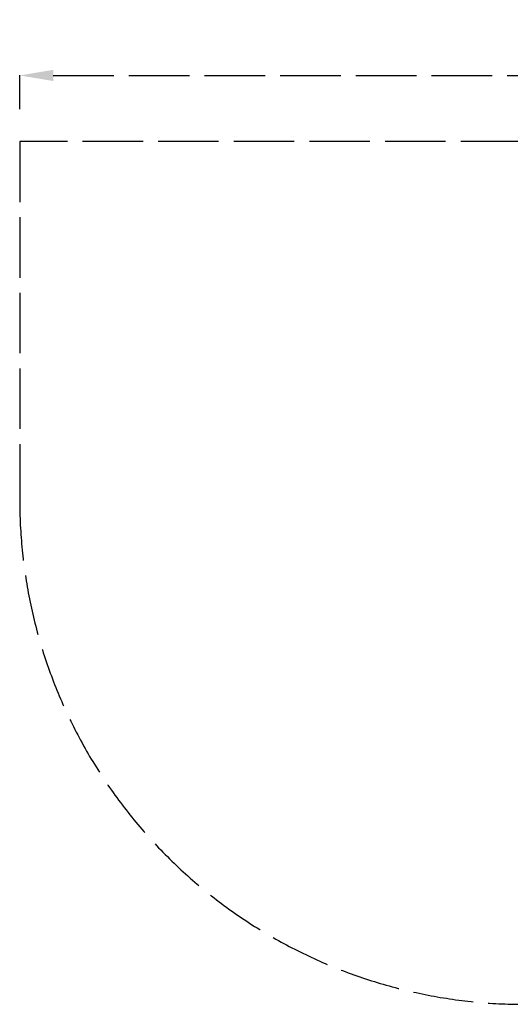
# Model space of a CAD drawing. Units: millimetres. Extents: x 48527 to 52564, y 18975 to 21905.
# Drawn here: x 48527 to 49987, y 18975 to 21905 of the extents above; entities that cross this region are included whole.
import ezdxf

# ---------------------------------------------------------------- set-up
doc = ezdxf.new("R2010")
doc.units = ezdxf.units.MM
doc.linetypes.add('ACAD_ISO02W100', pattern=[15, 12, -3])
doc.styles.get("Standard").update_dxf_attribs({"font": 'arial.ttf'})
doc.dimstyles.new('500', dxfattribs={"dimtxt": 125, "dimasz": 100, "dimexe": 1.25, "dimexo": 0.625, "dimgap": 20, "dimtad": 1, "dimdec": 0, "dimrnd": 5, "dimtxsty": 'Standard', "dimcen": 2.5, "dimadec": 0, "dimazin": 0, "dimtfac": 1, "dimtdec": 0, "dimtmove": 1, "dimatfit": 3, "dimfxl": 0, "dimarcsym": 0})

# ---------------------------------------------------------------- blocks, each defined once
blk = doc.blocks.new('*D38')
at = {"color": 0, "linetype": 'ACAD_ISO02W100', "lineweight": -2, "ltscale": 15, "transparency": 16777216}
for p, q in [((48527.5, 21639.1), (48527.5, 21740.3)), ((48627.5, 21739.1), (52169.3, 21739.1)), ((52269.3, 21639.1), (52269.3, 21740.3))]:
    blk.add_line(p, q, dxfattribs=at)
at = {"color": 0, "linetype": 'ACAD_ISO02W100', "ltscale": 15, "transparency": 16777216}
for points in [[(48627.5, 21755.7), (48627.5, 21722.4), (48527.5, 21739.1)], [(52169.3, 21755.7), (52169.3, 21722.4), (52269.3, 21739.1)]]:
    blk.add_solid(points, dxfattribs=at)
at = {"layer": 'Defpoints', "color": 0, "linetype": 'ACAD_ISO02W100', "ltscale": 15, "transparency": 16777216}
for p in [(52269.3, 21739.1), (48527.5, 21542.3), (52269.3, 21542.3)]:
    blk.add_point(p, dxfattribs=at)
at = {"color": 0, "linetype": 'ACAD_ISO02W100', "ltscale": 15, "transparency": 16777216, "insert": (50398.4, 21822.9), "char_height": 125, "attachment_point": 5}
blk.add_mtext('3750', dxfattribs=at)

msp = doc.modelspace()

# ---------------------------------------------------------------- linework, layer by layer
at = {"linetype": 'ACAD_ISO02W100', "ltscale": 15}
msp.add_lwpolyline([(52269.3, 20475.3), (52269.3, 21542.3), (48527.5, 21542.3), (48527.5, 20475.3, 0.414214), (50027.5, 18975.3), (50769.3, 18975.3, 0.414214)], format="xyb", close=True, dxfattribs=at)

# ---------------------------------------------------------------- dimensions: what is measured, and where the dimension line sits
dim = msp.add_linear_dim(base=(52269.3, 21739.1), p1=(48527.5, 21542.3), p2=(52269.3, 21542.3), dimstyle='500', override={"dimrnd": 50}, dxfattribs=at)
dim.commit()
dim.dimension.update_dxf_attribs({"geometry": '*D38', "text_midpoint": (50398.4, 21822.9)})

doc.saveas('drawing.dxf')
